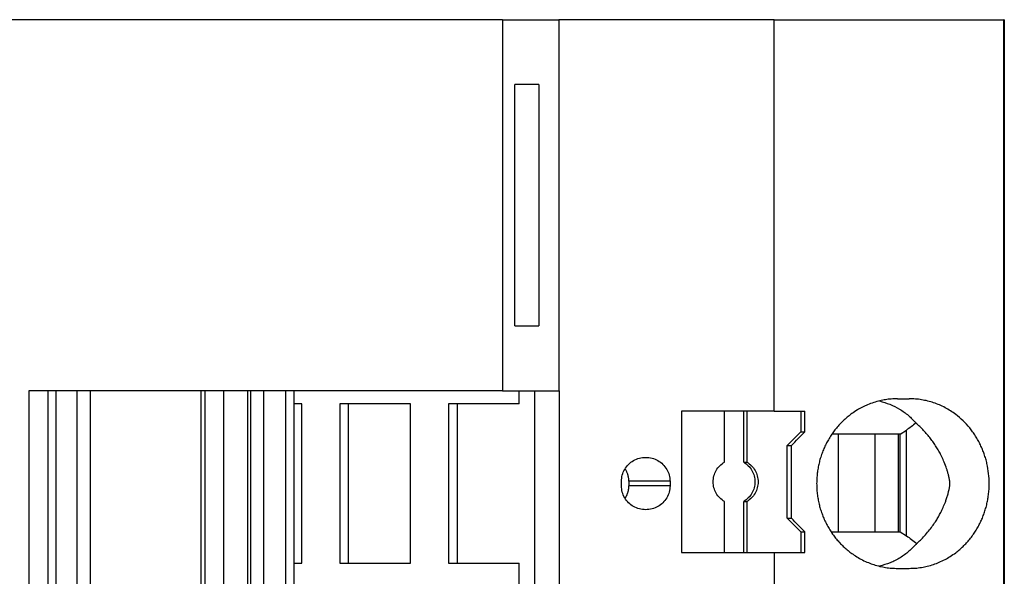
# Model space of a CAD drawing. Units: millimetres. Extents: x -1213 to -793, y -1206 to -909.
# Drawn here: x -1014 to -993, y -1065 to -1053 of the extents above; entities that cross this region are included whole.
import ezdxf

# ---------------------------------------------------------------- set-up
doc = ezdxf.new("R2010")
doc.units = ezdxf.units.MM
doc.layers.add('1', color=7, linetype='Continuous')

# ---------------------------------------------------------------- blocks, each defined once
blk = doc.blocks.new('PTRE_6-2_23-select__2', base_point=(-2084.699, -2325.606))
at = {"color": 7, "linetype": 'Continuous'}
for p, q in [((-2020.015, -2105.556), (-2062.66, -2105.556)), ((-2018.663, -2105.556), (-2020.015, -2105.556)), ((-2017.365, -2105.556), (-2018.663, -2105.556)), ((-2007.07, -2105.556), (-2017.365, -2105.556)), ((-2007.07, -2105.556), (-2004.592, -2105.556)), ((-2004.592, -2105.556), (-2004.592, -2121.856)), ((-1995.135, -2105.556), (-2004.592, -2105.556)), ((-1995.135, -2105.556), (-1985.05, -2105.556)), ((-1995.135, -2122.756), (-1995.135, -2105.556)), ((-1985.031, -2105.556), (-1985.05, -2105.556)), ((-1985.05, -2325.606), (-1985.05, -2105.556)), ((-1985.031, -2105.556), (-1985.031, -2325.606)), ((-2005.463, -2108.406), (-2006.528, -2108.406)), ((-2006.528, -2119.006), (-2005.463, -2119.006)), ((-2027.864, -2121.856), (-2027.864, -2309.306)), ((-2027.012, -2121.856), (-2027.864, -2121.856)), ((-2027.012, -2309.306), (-2027.012, -2121.856)), ((-2026.672, -2121.856), (-2027.012, -2121.856)), ((-2026.672, -2121.856), (-2026.672, -2309.306)), ((-2025.744, -2121.856), (-2026.672, -2121.856)), ((-2025.744, -2309.306), (-2025.744, -2121.856)), ((-2025.171, -2121.856), (-2025.744, -2121.856)), ((-2025.171, -2121.856), (-2025.171, -2309.306)), ((-2020.286, -2121.856), (-2025.171, -2121.856)), ((-2020.286, -2309.306), (-2020.286, -2121.856)), ((-2020.11, -2121.856), (-2020.286, -2121.856)), ((-2020.11, -2309.306), (-2020.11, -2121.856)), ((-2019.303, -2121.856), (-2020.11, -2121.856)), ((-2019.303, -2309.306), (-2019.303, -2121.856)), ((-2018.241, -2121.856), (-2019.303, -2121.856)), ((-2018.241, -2309.306), (-2018.241, -2121.856)), ((-2018.107, -2121.856), (-2018.241, -2121.856)), ((-2018.107, -2309.306), (-2018.107, -2121.856)), ((-2017.55, -2121.856), (-2018.107, -2121.856)), ((-2017.55, -2121.856), (-2017.55, -2309.306)), ((-2016.586, -2121.856), (-2017.55, -2121.856)), ((-2016.586, -2121.856), (-2016.586, -2309.306)), ((-2016.207, -2121.856), (-2016.586, -2121.856)), ((-2016.207, -2309.306), (-2016.207, -2121.856)), ((-2007.07, -2121.856), (-2016.207, -2121.856)), ((-2007.07, -2121.856), (-2006.325, -2121.856)), ((-2006.325, -2121.856), (-2005.64, -2121.856)), ((-2006.325, -2122.431), (-2006.325, -2121.856)), ((-2005.64, -2309.306), (-2005.64, -2121.856)), ((-2005.64, -2121.856), (-2004.592, -2121.856)), ((-2004.592, -2121.856), (-2004.556, -2121.856)), ((-2004.556, -2309.306), (-2004.556, -2121.856)), ((-2015.878, -2122.431), (-2016.207, -2122.431)), ((-2015.878, -2129.431), (-2015.878, -2122.431)), ((-2014.203, -2122.431), (-2014.203, -2129.431)), ((-2013.828, -2122.431), (-2014.203, -2122.431)), ((-2013.828, -2129.431), (-2013.828, -2122.431)), ((-2011.101, -2122.431), (-2013.828, -2122.431)), ((-2011.101, -2129.431), (-2011.101, -2122.431)), ((-2009.427, -2122.431), (-2009.427, -2129.431)), ((-2009.051, -2122.431), (-2009.427, -2122.431)), ((-2009.051, -2122.431), (-2009.051, -2129.431)), ((-2006.325, -2122.431), (-2009.051, -2122.431)), ((-1989.723, -2122.206), (-1989.203, -2122.206)), ((-1999.2, -2122.756), (-1999.2, -2128.956)), ((-1997.32, -2122.756), (-1999.2, -2122.756)), ((-1997.32, -2124.99), (-1997.32, -2122.756)), ((-1996.474, -2122.756), (-1997.32, -2122.756)), ((-1996.474, -2124.99), (-1996.474, -2122.756)), ((-1996.335, -2122.756), (-1996.474, -2122.756)), ((-1996.335, -2122.756), (-1996.335, -2124.99)), ((-1995.135, -2122.756), (-1996.335, -2122.756)), ((-1995.135, -2122.756), (-1993.971, -2122.756)), ((-1993.971, -2122.756), (-1993.795, -2122.756)), ((-1993.971, -2122.756), (-1993.971, -2123.656)), ((-1993.795, -2123.656), (-1993.795, -2122.756)), ((-1994.562, -2124.256), (-1993.971, -2123.656)), ((-1993.971, -2123.656), (-1993.795, -2123.656)), ((-1992.306, -2123.756), (-1992.6, -2123.756)), ((-1990.717, -2123.756), (-1992.306, -2123.756)), ((-1992.306, -2128.056), (-1992.306, -2123.756)), ((-1989.694, -2123.756), (-1990.717, -2123.756)), ((-1990.717, -2123.756), (-1990.717, -2128.056)), ((-1989.603, -2123.756), (-1989.694, -2123.756)), ((-1989.694, -2123.756), (-1989.694, -2128.056)), ((-1989.603, -2123.756), (-1989.331, -2123.584)), ((-1989.603, -2128.056), (-1989.603, -2123.756)), ((-1994.562, -2124.256), (-1994.37, -2124.256)), ((-1994.562, -2127.456), (-1994.562, -2124.256)), ((-1994.37, -2127.456), (-1994.37, -2124.256)), ((-1996.474, -2124.99), (-1996.335, -2124.99)), ((-2001.842, -2126.031), (-2001.842, -2125.831)), ((-2001.514, -2125.831), (-2001.514, -2126.031)), ((-1999.709, -2125.831), (-1999.709, -2126.031)), ((-1997.32, -2128.956), (-1997.32, -2126.722)), ((-1996.474, -2128.956), (-1996.474, -2126.722)), ((-1996.474, -2126.722), (-1996.335, -2126.722)), ((-1996.335, -2126.722), (-1996.335, -2128.956)), ((-1994.562, -2127.456), (-1994.37, -2127.456)), ((-1994.562, -2127.456), (-1993.971, -2128.056)), ((-1993.971, -2128.056), (-1993.795, -2128.056)), ((-1993.971, -2128.056), (-1993.971, -2128.956)), ((-1993.795, -2128.956), (-1993.795, -2128.056)), ((-1992.634, -2128.056), (-1992.306, -2128.056)), ((-1992.306, -2128.056), (-1990.717, -2128.056)), ((-1990.717, -2128.056), (-1989.694, -2128.056)), ((-1989.694, -2128.056), (-1989.603, -2128.056)), ((-1989.603, -2128.056), (-1989.331, -2128.228)), ((-1999.2, -2128.956), (-1997.32, -2128.956)), ((-1997.32, -2128.956), (-1996.474, -2128.956)), ((-1996.474, -2128.956), (-1996.335, -2128.956)), ((-1996.335, -2128.956), (-1995.135, -2128.956)), ((-1995.135, -2128.956), (-1993.971, -2128.956)), ((-1995.135, -2128.956), (-1995.135, -2130.906)), ((-1993.971, -2128.956), (-1993.795, -2128.956)), ((-2016.207, -2129.431), (-2015.878, -2129.431)), ((-2014.203, -2129.431), (-2013.828, -2129.431)), ((-2013.828, -2129.431), (-2011.101, -2129.431)), ((-2009.427, -2129.431), (-2009.051, -2129.431)), ((-2009.051, -2129.431), (-2006.325, -2129.431)), ((-2006.325, -2130.581), (-2006.325, -2129.431)), ((-1989.723, -2129.656), (-1989.203, -2129.656))]:
    blk.add_line(p, q, dxfattribs=at)
at = {"color": 2, "linetype": 'Continuous'}
for p, q in [((-1989.331, -2128.228), (-1989.331, -2123.584)), ((-1999.709, -2125.831), (-2001.514, -2125.831)), ((-1999.709, -2126.031), (-2001.514, -2126.031))]:
    blk.add_line(p, q, dxfattribs=at)
at = {"color": 7, "linetype": 'Continuous'}
for points in [[(-2007.07, -2105.556), (-2007.07, -2106.915), (-2007.07, -2109.631), (-2007.07, -2113.706), (-2007.07, -2117.781), (-2007.07, -2120.498), (-2007.07, -2121.856)], [(-2006.528, -2119.006), (-2006.528, -2118.123), (-2006.528, -2116.356), (-2006.528, -2113.706), (-2006.528, -2111.056), (-2006.528, -2109.29), (-2006.528, -2108.406)], [(-2005.463, -2108.406), (-2005.463, -2109.29), (-2005.463, -2111.056), (-2005.463, -2113.706), (-2005.463, -2116.356), (-2005.463, -2118.123), (-2005.463, -2119.006)]]:
    blk.add_open_spline(points, degree=3, dxfattribs=at)
for points, knots in [([(-1989.723, -2122.206), (-1989.816, -2122.209), (-1989.992, -2122.213), (-1990.249, -2122.245), (-1990.504, -2122.295), (-1990.766, -2122.368), (-1991.023, -2122.463), (-1991.262, -2122.574), (-1991.495, -2122.703), (-1991.704, -2122.841), (-1991.897, -2122.988), (-1992.059, -2123.129), (-1992.218, -2123.284), (-1992.363, -2123.444), (-1992.504, -2123.619), (-1992.635, -2123.804), (-1992.755, -2123.997), (-1992.861, -2124.194), (-1992.954, -2124.393), (-1993.039, -2124.605), (-1993.109, -2124.819), (-1993.168, -2125.037), (-1993.213, -2125.255), (-1993.246, -2125.479), (-1993.265, -2125.705), (-1993.272, -2125.927), (-1993.266, -2126.154), (-1993.246, -2126.379), (-1993.213, -2126.608), (-1993.168, -2126.826), (-1993.109, -2127.044), (-1993.04, -2127.254), (-1992.956, -2127.466), (-1992.863, -2127.665), (-1992.755, -2127.866), (-1992.637, -2128.055), (-1992.506, -2128.24), (-1992.368, -2128.412), (-1992.221, -2128.575), (-1992.062, -2128.731), (-1991.897, -2128.874), (-1991.714, -2129.014), (-1991.505, -2129.154), (-1991.263, -2129.289), (-1991.012, -2129.404), (-1990.755, -2129.498), (-1990.504, -2129.568), (-1990.238, -2129.62), (-1989.981, -2129.651), (-1989.805, -2129.655), (-1989.723, -2129.656)], [0, 0, 0, 0, 0.28075, 0.527534, 0.775439, 1.058874, 1.344258, 1.595128, 1.849102, 2.14042, 2.346707, 2.576673, 2.783628, 3.014189, 3.223865, 3.457534, 3.692675, 3.904614, 4.128069, 4.352015, 4.589227, 4.80293, 5.029698, 5.256698, 5.482842, 5.709063, 5.923383, 6.161428, 6.388429, 6.615196, 6.8289, 7.066111, 7.278229, 7.513511, 7.725451, 7.960592, 8.182592, 8.403938, 8.623033, 8.841453, 9.071419, 9.277707, 9.532656, 9.822999, 10.10925, 10.359253, 10.642687, 10.890593, 11.171751, 11.418127, 11.418127, 11.418127, 11.418127]), ([(-1990.515, -2122.301), (-1990.359, -2122.346), (-1990.051, -2122.434), (-1989.624, -2122.654), (-1989.233, -2122.927), (-1989.017, -2123.157), (-1988.909, -2123.272)], [0, 0, 0, 0, 0.483805, 0.960882, 1.433754, 1.905334, 1.905334, 1.905334, 1.905334]), ([(-1989.203, -2129.656), (-1989.119, -2129.654), (-1988.938, -2129.65), (-1988.674, -2129.617), (-1988.401, -2129.562), (-1988.145, -2129.488), (-1987.884, -2129.389), (-1987.641, -2129.273), (-1987.397, -2129.132), (-1987.183, -2128.984), (-1986.994, -2128.832), (-1986.836, -2128.687), (-1986.689, -2128.536), (-1986.545, -2128.37), (-1986.413, -2128.197), (-1986.29, -2128.015), (-1986.18, -2127.829), (-1986.08, -2127.638), (-1985.991, -2127.438), (-1985.914, -2127.238), (-1985.847, -2127.026), (-1985.791, -2126.813), (-1985.748, -2126.592), (-1985.717, -2126.369), (-1985.698, -2126.148), (-1985.691, -2125.854), (-1985.711, -2125.489), (-1985.772, -2125.125), (-1985.846, -2124.84), (-1985.911, -2124.635), (-1985.988, -2124.431), (-1986.075, -2124.235), (-1986.178, -2124.037), (-1986.292, -2123.844), (-1986.417, -2123.659), (-1986.593, -2123.43), (-1986.834, -2123.168), (-1987.192, -2122.862), (-1987.623, -2122.586), (-1988.045, -2122.404), (-1988.395, -2122.302), (-1988.662, -2122.247), (-1988.932, -2122.213), (-1989.112, -2122.208), (-1989.203, -2122.206)], [0, 0, 0, 0, 0.253225, 0.542746, 0.796317, 1.08656, 1.341407, 1.633508, 1.891952, 2.188861, 2.413374, 2.616691, 2.831262, 3.046566, 3.275863, 3.483343, 3.703801, 3.924921, 4.130708, 4.359406, 4.567417, 4.798622, 5.019907, 5.24145, 5.473806, 5.683365, 6.125908, 6.567764, 6.787576, 7.00698, 7.213426, 7.441465, 7.651121, 7.883043, 8.113182, 8.31982, 8.749936, 9.17714, 9.72978, 10.278552, 10.550708, 10.822369, 11.093804, 11.365117, 11.365117, 11.365117, 11.365117]), ([(-1988.909, -2123.272), (-1988.977, -2123.328), (-1989.113, -2123.44), (-1989.259, -2123.536), (-1989.331, -2123.584)], [0, 0, 0, 0, 0.2649504, 0.5253789, 0.5253789, 0.5253789, 0.5253789]), ([(-1988.881, -2128.565), (-1988.825, -2128.515), (-1988.708, -2128.408), (-1988.532, -2128.226), (-1988.357, -2128.024), (-1988.197, -2127.816), (-1988.061, -2127.619), (-1987.946, -2127.433), (-1987.842, -2127.244), (-1987.74, -2127.04), (-1987.657, -2126.844), (-1987.589, -2126.662), (-1987.546, -2126.533), (-1987.514, -2126.424), (-1987.493, -2126.349), (-1987.473, -2126.268), (-1987.457, -2126.199), (-1987.445, -2126.142), (-1987.436, -2126.097), (-1987.429, -2126.056), (-1987.424, -2126.017), (-1987.42, -2125.987), (-1987.418, -2125.96), (-1987.417, -2125.935), (-1987.418, -2125.911), (-1987.419, -2125.886), (-1987.422, -2125.86), (-1987.426, -2125.83), (-1987.431, -2125.799), (-1987.436, -2125.766), (-1987.444, -2125.725), (-1987.455, -2125.67), (-1987.471, -2125.602), (-1987.488, -2125.534), (-1987.512, -2125.443), (-1987.544, -2125.335), (-1987.605, -2125.153), (-1987.688, -2124.939), (-1987.797, -2124.705), (-1987.905, -2124.502), (-1988.018, -2124.311), (-1988.14, -2124.127), (-1988.32, -2123.882), (-1988.566, -2123.589), (-1988.795, -2123.377), (-1988.909, -2123.272)], [0, 0, 0, 0, 0.223979, 0.477738, 0.758828, 1.024225, 1.264216, 1.476956, 1.680619, 1.910027, 2.16245, 2.31717, 2.493389, 2.569992, 2.65707, 2.728101, 2.820608, 2.868163, 2.904562, 2.958408, 2.991899, 3.022723, 3.0481, 3.073079, 3.097673, 3.12105, 3.148152, 3.175046, 3.212855, 3.242841, 3.2746, 3.337855, 3.411481, 3.485013, 3.547719, 3.6954, 3.821915, 4.122923, 4.382018, 4.596821, 4.813281, 5.046717, 5.25876, 5.725695, 6.19221, 6.19221, 6.19221, 6.19221]), ([(-1994.37, -2124.256), (-1994.274, -2124.156), (-1994.083, -2123.956), (-1993.891, -2123.756), (-1993.795, -2123.656)], [0, 0, 0, 0, 0.4157611, 0.8311298, 0.8311298, 0.8311298, 0.8311298]), ([(-2001.842, -2125.831), (-2001.834, -2125.74), (-2001.82, -2125.556), (-2001.708, -2125.3), (-2001.538, -2125.08), (-2001.314, -2124.912), (-2001.054, -2124.802), (-2000.868, -2124.788), (-2000.775, -2124.781)], [0, 0, 0, 0, 0.274178, 0.548906, 0.824585, 1.101359, 1.379078, 1.65734, 1.65734, 1.65734, 1.65734]), ([(-2000.775, -2124.781), (-2000.682, -2124.788), (-2000.496, -2124.802), (-2000.237, -2124.912), (-2000.013, -2125.08), (-1999.843, -2125.3), (-1999.73, -2125.556), (-1999.716, -2125.74), (-1999.709, -2125.831)], [0, 0, 0, 0, 0.278262, 0.55598, 0.832754, 1.108434, 1.383162, 1.65734, 1.65734, 1.65734, 1.65734]), ([(-1997.32, -2126.722), (-1997.391, -2126.673), (-1997.534, -2126.574), (-1997.69, -2126.361), (-1997.79, -2126.118), (-1997.823, -2125.856), (-1997.79, -2125.595), (-1997.69, -2125.352), (-1997.534, -2125.139), (-1997.391, -2125.04), (-1997.32, -2124.99)], [0, 0, 0, 0, 0.258563, 0.518153, 0.778628, 1.039613, 1.300599, 1.561074, 1.820664, 2.079227, 2.079227, 2.079227, 2.079227]), ([(-1996.474, -2124.99), (-1996.403, -2125.04), (-1996.26, -2125.139), (-1996.104, -2125.352), (-1996.004, -2125.595), (-1995.97, -2125.856), (-1996.004, -2126.118), (-1996.104, -2126.361), (-1996.26, -2126.574), (-1996.403, -2126.673), (-1996.474, -2126.722)], [0, 0, 0, 0, 0.258563, 0.518153, 0.778628, 1.039613, 1.300599, 1.561074, 1.820664, 2.079227, 2.079227, 2.079227, 2.079227]), ([(-1996.335, -2124.99), (-1996.264, -2125.04), (-1996.121, -2125.139), (-1995.965, -2125.352), (-1995.865, -2125.595), (-1995.831, -2125.856), (-1995.865, -2126.118), (-1995.965, -2126.361), (-1996.121, -2126.574), (-1996.264, -2126.673), (-1996.335, -2126.722)], [0, 0, 0, 0, 0.258563, 0.518153, 0.778628, 1.039613, 1.300599, 1.561074, 1.820664, 2.079227, 2.079227, 2.079227, 2.079227]), ([(-2001.514, -2125.831), (-2001.515, -2125.815), (-2001.515, -2125.782), (-2001.519, -2125.734), (-2001.525, -2125.685), (-2001.533, -2125.637), (-2001.544, -2125.59), (-2001.558, -2125.54), (-2001.576, -2125.489), (-2001.598, -2125.435), (-2001.622, -2125.383), (-2001.65, -2125.332), (-2001.671, -2125.299), (-2001.683, -2125.282), (-2001.683, -2125.281), (-2001.683, -2125.281)], [0, 0, 0, 0, 0.0488796, 0.0977757, 0.1467239, 0.1952201, 0.2438001, 0.2925003, 0.349789, 0.4072721, 0.4650137, 0.5230799, 0.5815399, 0.5828055, 0.5840713, 0.5840713, 0.5840713, 0.5840713]), ([(-2000.775, -2127.081), (-2000.868, -2127.074), (-2001.054, -2127.06), (-2001.314, -2126.95), (-2001.538, -2126.783), (-2001.708, -2126.563), (-2001.82, -2126.306), (-2001.834, -2126.123), (-2001.842, -2126.031)], [0, 0, 0, 0, 0.278262, 0.55598, 0.832754, 1.108434, 1.383162, 1.65734, 1.65734, 1.65734, 1.65734]), ([(-2001.683, -2126.581), (-2001.683, -2126.581), (-2001.683, -2126.58), (-2001.676, -2126.57), (-2001.663, -2126.551), (-2001.646, -2126.521), (-2001.628, -2126.489), (-2001.611, -2126.456), (-2001.596, -2126.424), (-2001.583, -2126.391), (-2001.57, -2126.356), (-2001.557, -2126.319), (-2001.547, -2126.282), (-2001.538, -2126.245), (-2001.531, -2126.21), (-2001.525, -2126.177), (-2001.521, -2126.143), (-2001.517, -2126.108), (-2001.515, -2126.07), (-2001.514, -2126.045), (-2001.514, -2126.031)], [0, 0, 0, 0, 0.0014976, 0.002995, 0.035721, 0.0706098, 0.1075651, 0.1465068, 0.1794468, 0.2146925, 0.2521402, 0.2917046, 0.3317117, 0.3695032, 0.4050006, 0.4381059, 0.4710754, 0.5064674, 0.5441746, 0.584109, 0.584109, 0.584109, 0.584109]), ([(-1999.709, -2126.031), (-1999.716, -2126.123), (-1999.73, -2126.306), (-1999.843, -2126.563), (-2000.013, -2126.783), (-2000.237, -2126.95), (-2000.496, -2127.06), (-2000.682, -2127.074), (-2000.775, -2127.081)], [0, 0, 0, 0, 0.274178, 0.548906, 0.824585, 1.101359, 1.379078, 1.65734, 1.65734, 1.65734, 1.65734]), ([(-1993.795, -2128.056), (-1993.891, -2127.956), (-1994.083, -2127.756), (-1994.274, -2127.556), (-1994.37, -2127.456)], [0, 0, 0, 0, 0.4153687, 0.8311298, 0.8311298, 0.8311298, 0.8311298]), ([(-1988.881, -2128.565), (-1988.989, -2128.684), (-1989.207, -2128.92), (-1989.603, -2129.201), (-1990.038, -2129.427), (-1990.353, -2129.517), (-1990.511, -2129.562)], [0, 0, 0, 0, 0.480751, 0.962687, 1.448901, 1.94208, 1.94208, 1.94208, 1.94208]), ([(-1989.331, -2128.228), (-1989.254, -2128.28), (-1989.097, -2128.384), (-1988.953, -2128.504), (-1988.881, -2128.565)], [0, 0, 0, 0, 0.2790506, 0.5632647, 0.5632647, 0.5632647, 0.5632647])]:
    blk.add_open_spline(points, degree=3, knots=knots, dxfattribs=at)
blk = doc.blocks.new('Drfsicht1', base_point=(-2034.86482, -2215.58126))
blk.add_blockref('PTRE_6-2_23-select__2', (-2084.69897, -2325.60626))
blk = doc.blocks.new('1')
at = {"xscale": 0.5, "yscale": 0.5, "zscale": 0.5}
blk.add_blockref('Drfsicht1', (-1017.432, -1107.791), dxfattribs=at)

msp = doc.modelspace()

# ---------------------------------------------------------------- block references
at = {"layer": '1'}
msp.add_blockref('1', (0, 0), dxfattribs=at)

doc.saveas('drawing.dxf')
